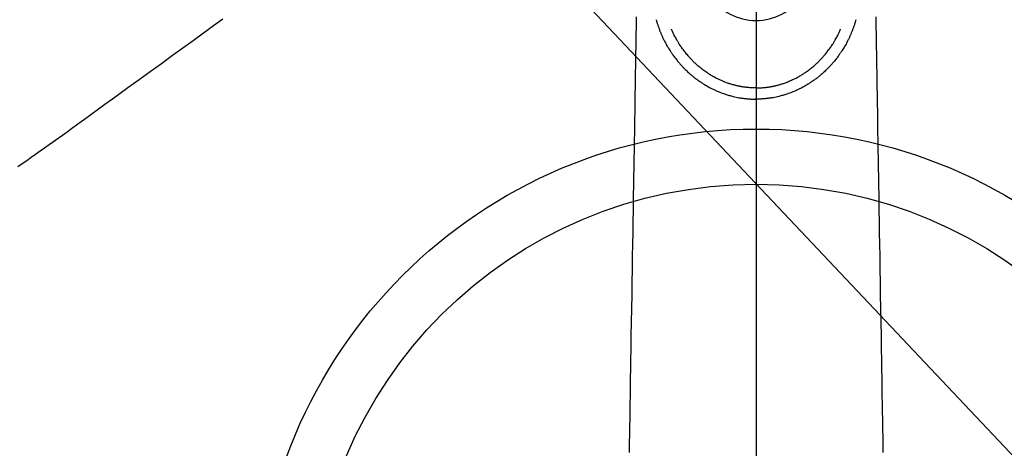
# Model space of a CAD drawing. Extents: x 27948 to 54421, y -25 to 8845.
# Drawn here: x 44735 to 44913, y 7125 to 7203 of the extents above; entities that cross this region are included whole.
import ezdxf

# ---------------------------------------------------------------- set-up
doc = ezdxf.new("R2010")
doc.units = 0
doc.header["$LTSCALE"] = 50
doc.header["$MEASUREMENT"] = 0
doc.linetypes.add('CENTER2', pattern=[1.125, 0.75, -0.125, 0.125, -0.125])
doc.linetypes.add('HIDDEN', pattern=[0.375, 0.25, -0.125])
doc.layers.get('0').update_dxf_attribs({"linetype": 'CONTINUOUS'})
for name, color, linetype in [('150-機器', 8, 'CONTINUOUS'), ('160-文字', 254, 'CONTINUOUS'), ('166-寸法B', 11, 'CONTINUOUS')]:
    doc.layers.add(name, color=color, linetype=linetype)
doc.styles.add('KH001', font='txt')
doc.dimstyles.new('KH1xx030', dxfattribs={"dimscale": 30, "dimtxt": 2, "dimasz": 0.6, "dimexe": 0.3, "dimexo": 1.2, "dimgap": 0.5, "dimtad": 3, "dimdec": 1, "dimdsep": 46, "dimlunit": 6, "dimtxsty": 'KH001', "dimblk": 'DOT', "dimcen": 1, "dimdle": 1, "dimclrd": 256, "dimclre": 256, "dimclrt": 256, "dimadec": 0, "dimazin": 0, "dimtfac": 1, "dimtdec": 1, "dimtix": 1, "dimtmove": 2, "dimatfit": 3, "dimldrblk": 'CLOSEDBLANK', "dimfxl": 1, "dimtolj": 1, "dimtzin": 0, "dimlwd": -1, "dimlwe": -1, "dimarcsym": 0})

# ---------------------------------------------------------------- blocks, each defined once
blk = doc.blocks.new('F402_H')
at = {"layer": '150-機器', "color": 161, "linetype": 'CENTER2'}
blk.add_line((0, 136.03), (0, -355.42), dxfattribs=at)
at = {"layer": '150-機器', "color": 13, "linetype": 'HIDDEN'}
blk.add_lwpolyline([(-96.54, -94.84), (-98.18, -96.03), (-100.04, -97.38), (-101.9, -98.73), (-103.76, -100.08), (-105.63, -101.43), (-107.64, -102.89), (-109.66, -104.35), (-111.67, -105.81), (-113.69, -107.27), (-115.08, -108.28), (-116.47, -109.29), (-117.86, -110.3), (-119.25, -111.31), (-120.42, -112.15), (-121.58, -113), (-122.74, -113.84), (-123.91, -114.68), (-124.71, -115.27), (-125.52, -115.86), (-126.33, -116.45), (-127.14, -117.03), (-127.95, -117.6), (-128.77, -118.17), (-129.59, -118.74), (-130.4, -119.31), (-131.21, -119.88), (-132.01, -120.45), (-132.82, -121.02), (-133.63, -121.57)], dxfattribs=at)
at = {"layer": '150-機器', "color": 13, "linetype": 'Continuous'}
for points in [[(-21.68, -94.39), (-21.71, -96.42), (-21.73, -97.57), (-21.75, -98.72), (-21.77, -99.87), (-21.79, -101.02), (-21.82, -102.94), (-21.85, -104.86), (-21.88, -106.78), (-21.91, -108.7), (-21.93, -110.13), (-21.96, -111.56), (-21.98, -113), (-22.01, -114.43), (-22.06, -117.68), (-22.11, -120.93), (-22.17, -124.18), (-22.22, -127.43), (-22.25, -129.45), (-22.29, -131.46), (-22.32, -133.48), (-22.35, -135.5), (-22.39, -137.8), (-22.43, -140.1), (-22.46, -142.4), (-22.5, -144.7), (-22.54, -147.19), (-22.58, -149.68), (-22.63, -152.17), (-22.67, -154.66), (-22.69, -156.38), (-22.72, -158.09), (-22.75, -159.81), (-22.78, -161.53), (-22.8, -162.97), (-22.82, -164.4), (-22.85, -165.84), (-22.87, -167.28), (-22.89, -168.28), (-22.91, -169.27), (-22.93, -170.27), (-22.94, -171.27), (-22.94, -172.27), (-22.94, -173.26)], [(21.68, -94.39), (21.71, -96.42), (21.73, -97.57), (21.75, -98.72), (21.77, -99.87), (21.79, -101.02), (21.82, -102.94), (21.85, -104.86), (21.88, -106.78), (21.91, -108.7), (21.93, -110.13), (21.96, -111.56), (21.98, -113), (22.01, -114.43), (22.06, -117.68), (22.11, -120.93), (22.17, -124.18), (22.22, -127.43), (22.25, -129.45), (22.29, -131.46), (22.32, -133.48), (22.35, -135.5), (22.39, -137.8), (22.43, -140.1), (22.46, -142.4), (22.5, -144.7), (22.54, -147.19), (22.58, -149.68), (22.63, -152.17), (22.67, -154.66), (22.69, -156.38), (22.72, -158.09), (22.75, -159.81), (22.78, -161.53), (22.8, -162.97), (22.82, -164.4), (22.85, -165.84), (22.87, -167.28), (22.89, -168.28), (22.91, -169.27), (22.93, -170.27), (22.94, -171.27), (22.94, -172.27), (22.94, -173.26)], [(-18.06, -94.93), (-18.05, -95), (-18.03, -95.06), (-18.01, -95.13), (-17.99, -95.19), (-17.96, -95.3), (-17.93, -95.41), (-17.9, -95.52), (-17.87, -95.63), (-17.83, -95.73), (-17.8, -95.83), (-17.77, -95.93), (-17.74, -96.03), (-17.7, -96.14), (-17.66, -96.25), (-17.62, -96.36), (-17.58, -96.47), (-17.53, -96.59), (-17.49, -96.72), (-17.44, -96.85), (-17.39, -96.98), (-17.34, -97.09), (-17.29, -97.21), (-17.25, -97.33), (-17.2, -97.45), (-17.15, -97.56), (-17.1, -97.67), (-17.05, -97.79), (-17, -97.9), (-16.95, -98.02), (-16.9, -98.14), (-16.84, -98.26), (-16.79, -98.38), (-16.72, -98.52), (-16.65, -98.66), (-16.57, -98.8), (-16.5, -98.94), (-16.4, -99.14), (-16.29, -99.33), (-16.19, -99.52), (-16.08, -99.71), (-16.03, -99.8), (-15.98, -99.88), (-15.93, -99.97), (-15.87, -100.05), (-15.77, -100.22), (-15.66, -100.38), (-15.56, -100.55), (-15.45, -100.71), (-15.38, -100.81), (-15.32, -100.91), (-15.25, -101.01), (-15.18, -101.1), (-15.08, -101.25), (-14.98, -101.39), (-14.88, -101.54), (-14.77, -101.68), (-14.66, -101.83), (-14.54, -101.98), (-14.42, -102.13), (-14.3, -102.27), (-14.2, -102.41), (-14.09, -102.53), (-13.98, -102.66), (-13.87, -102.79), (-13.77, -102.9), (-13.67, -103.02), (-13.56, -103.13), (-13.46, -103.24), (-13.38, -103.34), (-13.29, -103.43), (-13.2, -103.52), (-13.11, -103.62), (-13.04, -103.7), (-12.96, -103.77), (-12.89, -103.85), (-12.81, -103.93), (-12.67, -104.07), (-12.53, -104.2), (-12.39, -104.34), (-12.24, -104.47), (-12.1, -104.6), (-11.96, -104.73), (-11.81, -104.85), (-11.67, -104.98), (-11.56, -105.06), (-11.46, -105.15), (-11.35, -105.23), (-11.25, -105.32), (-11.12, -105.42), (-10.99, -105.52), (-10.86, -105.62), (-10.72, -105.72), (-10.53, -105.85), (-10.34, -105.99), (-10.14, -106.12), (-9.95, -106.26), (-9.82, -106.34), (-9.69, -106.43), (-9.56, -106.51), (-9.43, -106.59), (-9.4, -106.61), (-9.37, -106.63), (-9.35, -106.64), (-9.32, -106.66), (-9.15, -106.76), (-8.98, -106.86), (-8.82, -106.96), (-8.65, -107.05), (-8.46, -107.16), (-8.27, -107.26), (-8.08, -107.36), (-7.88, -107.45), (-7.75, -107.52), (-7.62, -107.58), (-7.49, -107.64), (-7.36, -107.71), (-7.19, -107.78), (-7.02, -107.86), (-6.84, -107.93), (-6.67, -108), (-6.4, -108.11), (-6.12, -108.21), (-5.84, -108.31), (-5.56, -108.41), (-5.39, -108.46), (-5.22, -108.52), (-5.04, -108.57), (-4.87, -108.62), (-4.69, -108.67), (-4.51, -108.72), (-4.32, -108.77), (-4.14, -108.82), (-3.88, -108.88), (-3.62, -108.93), (-3.36, -108.99), (-3.09, -109.04), (-2.96, -109.06), (-2.83, -109.08), (-2.7, -109.1), (-2.57, -109.12), (-2.45, -109.14), (-2.33, -109.15), (-2.21, -109.17), (-2.09, -109.19), (-1.95, -109.2), (-1.8, -109.22), (-1.66, -109.23), (-1.51, -109.25), (-1.37, -109.26), (-1.22, -109.27), (-1.08, -109.28), (-0.94, -109.29), (-0.83, -109.29), (-0.72, -109.3), (-0.62, -109.3), (-0.51, -109.3), (-0.38, -109.3), (-0.26, -109.31), (-0.13, -109.31), (0, -109.31)], [(18.06, -94.93), (18.05, -95), (18.03, -95.06), (18.01, -95.13), (17.99, -95.19), (17.96, -95.3), (17.93, -95.41), (17.9, -95.52), (17.87, -95.63), (17.83, -95.73), (17.8, -95.83), (17.77, -95.93), (17.74, -96.03), (17.7, -96.14), (17.66, -96.25), (17.62, -96.36), (17.58, -96.47), (17.53, -96.59), (17.49, -96.72), (17.44, -96.85), (17.39, -96.98), (17.34, -97.09), (17.29, -97.21), (17.25, -97.33), (17.2, -97.45), (17.15, -97.56), (17.1, -97.67), (17.05, -97.79), (17, -97.9), (16.95, -98.02), (16.9, -98.14), (16.84, -98.26), (16.79, -98.38), (16.72, -98.52), (16.65, -98.66), (16.57, -98.8), (16.5, -98.94), (16.4, -99.14), (16.29, -99.33), (16.19, -99.52), (16.08, -99.71), (16.03, -99.8), (15.98, -99.88), (15.93, -99.97), (15.87, -100.05), (15.77, -100.22), (15.66, -100.38), (15.56, -100.55), (15.45, -100.71), (15.38, -100.81), (15.32, -100.91), (15.25, -101.01), (15.18, -101.1), (15.08, -101.25), (14.98, -101.39), (14.88, -101.54), (14.77, -101.68), (14.66, -101.83), (14.54, -101.98), (14.42, -102.13), (14.3, -102.27), (14.2, -102.41), (14.09, -102.53), (13.98, -102.66), (13.87, -102.79), (13.77, -102.9), (13.67, -103.02), (13.56, -103.13), (13.46, -103.24), (13.38, -103.34), (13.29, -103.43), (13.2, -103.52), (13.11, -103.62), (13.04, -103.7), (12.96, -103.77), (12.89, -103.85), (12.81, -103.93), (12.67, -104.07), (12.53, -104.2), (12.39, -104.34), (12.24, -104.47), (12.1, -104.6), (11.96, -104.73), (11.81, -104.85), (11.67, -104.98), (11.56, -105.06), (11.46, -105.15), (11.35, -105.23), (11.25, -105.32), (11.12, -105.42), (10.99, -105.52), (10.86, -105.62), (10.72, -105.72), (10.53, -105.85), (10.34, -105.99), (10.14, -106.12), (9.95, -106.26), (9.82, -106.34), (9.69, -106.43), (9.56, -106.51), (9.43, -106.59), (9.4, -106.61), (9.37, -106.63), (9.35, -106.64), (9.32, -106.66), (9.15, -106.76), (8.98, -106.86), (8.82, -106.96), (8.65, -107.05), (8.46, -107.16), (8.27, -107.26), (8.08, -107.36), (7.88, -107.45), (7.75, -107.52), (7.62, -107.58), (7.49, -107.64), (7.36, -107.71), (7.19, -107.78), (7.02, -107.86), (6.84, -107.93), (6.67, -108), (6.4, -108.11), (6.12, -108.21), (5.84, -108.31), (5.56, -108.41), (5.39, -108.46), (5.22, -108.52), (5.04, -108.57), (4.87, -108.62), (4.69, -108.67), (4.51, -108.72), (4.32, -108.77), (4.14, -108.82), (3.88, -108.88), (3.62, -108.93), (3.36, -108.99), (3.09, -109.04), (2.96, -109.06), (2.83, -109.08), (2.7, -109.1), (2.57, -109.12), (2.45, -109.14), (2.33, -109.15), (2.21, -109.17), (2.09, -109.19), (1.95, -109.2), (1.8, -109.22), (1.66, -109.23), (1.51, -109.25), (1.37, -109.26), (1.22, -109.27), (1.08, -109.28), (0.94, -109.29), (0.83, -109.29), (0.72, -109.3), (0.62, -109.3), (0.51, -109.3), (0.38, -109.3), (0.26, -109.31), (0.13, -109.31), (0, -109.31)], [(0, -107.27), (-0.21, -107.27), (-0.42, -107.27), (-0.63, -107.26), (-0.84, -107.25), (-0.99, -107.24), (-1.14, -107.23), (-1.29, -107.22), (-1.44, -107.21), (-1.55, -107.2), (-1.66, -107.19), (-1.77, -107.17), (-1.88, -107.16), (-1.96, -107.15), (-2.04, -107.14), (-2.12, -107.13), (-2.2, -107.12), (-2.28, -107.11), (-2.37, -107.09), (-2.46, -107.08), (-2.55, -107.06), (-2.64, -107.05), (-2.73, -107.03), (-2.82, -107.02), (-2.91, -107), (-2.99, -106.98), (-3.08, -106.97), (-3.17, -106.95), (-3.26, -106.93), (-3.34, -106.91), (-3.42, -106.89), (-3.49, -106.88), (-3.57, -106.86), (-3.7, -106.83), (-3.82, -106.8), (-3.95, -106.76), (-4.07, -106.73), (-4.22, -106.69), (-4.36, -106.65), (-4.51, -106.61), (-4.65, -106.56), (-4.74, -106.53), (-4.82, -106.51), (-4.91, -106.48), (-4.99, -106.45), (-5.16, -106.39), (-5.32, -106.33), (-5.49, -106.27), (-5.65, -106.21), (-5.74, -106.18), (-5.82, -106.15), (-5.9, -106.11), (-5.99, -106.08), (-6.13, -106.02), (-6.27, -105.96), (-6.4, -105.9), (-6.54, -105.84), (-6.68, -105.77), (-6.82, -105.7), (-6.96, -105.64), (-7.09, -105.57), (-7.27, -105.48), (-7.45, -105.38), (-7.63, -105.28), (-7.81, -105.18), (-7.95, -105.1), (-8.1, -105.01), (-8.24, -104.92), (-8.39, -104.84), (-8.52, -104.75), (-8.66, -104.66), (-8.79, -104.57), (-8.93, -104.48), (-9.1, -104.36), (-9.28, -104.24), (-9.45, -104.11), (-9.63, -103.98), (-9.8, -103.85), (-9.97, -103.72), (-10.13, -103.59), (-10.3, -103.45), (-10.45, -103.32), (-10.6, -103.19), (-10.75, -103.06), (-10.9, -102.92), (-11.01, -102.82), (-11.13, -102.71), (-11.24, -102.6), (-11.35, -102.49), (-11.42, -102.42), (-11.5, -102.34), (-11.57, -102.27), (-11.64, -102.19), (-11.67, -102.16), (-11.7, -102.13), (-11.73, -102.1), (-11.76, -102.06), (-11.87, -101.95), (-11.97, -101.84), (-12.07, -101.73), (-12.17, -101.61), (-12.3, -101.46), (-12.43, -101.31), (-12.56, -101.16), (-12.68, -101.01), (-12.73, -100.95), (-12.78, -100.89), (-12.83, -100.83), (-12.88, -100.76), (-13.02, -100.59), (-13.15, -100.41), (-13.28, -100.23), (-13.41, -100.05), (-13.52, -99.9), (-13.62, -99.74), (-13.73, -99.59), (-13.83, -99.43), (-13.89, -99.34), (-13.95, -99.25), (-14, -99.16), (-14.06, -99.07), (-14.11, -98.98), (-14.17, -98.89), (-14.22, -98.8), (-14.28, -98.71), (-14.31, -98.65), (-14.35, -98.59), (-14.38, -98.53), (-14.41, -98.47), (-14.51, -98.3), (-14.6, -98.12), (-14.7, -97.95), (-14.79, -97.77), (-14.86, -97.63), (-14.93, -97.49), (-14.99, -97.34), (-15.06, -97.2), (-15.09, -97.12), (-15.13, -97.04), (-15.16, -96.97), (-15.2, -96.89), (-15.22, -96.83), (-15.25, -96.77), (-15.27, -96.71), (-15.3, -96.66)], [(0, -107.27), (0.21, -107.27), (0.42, -107.27), (0.63, -107.26), (0.84, -107.25), (0.99, -107.24), (1.14, -107.23), (1.29, -107.22), (1.44, -107.21), (1.55, -107.2), (1.66, -107.19), (1.77, -107.17), (1.88, -107.16), (1.96, -107.15), (2.04, -107.14), (2.12, -107.13), (2.2, -107.12), (2.28, -107.11), (2.37, -107.09), (2.46, -107.08), (2.55, -107.06), (2.64, -107.05), (2.73, -107.03), (2.82, -107.02), (2.91, -107), (2.99, -106.98), (3.08, -106.97), (3.17, -106.95), (3.26, -106.93), (3.34, -106.91), (3.42, -106.89), (3.49, -106.88), (3.57, -106.86), (3.7, -106.83), (3.82, -106.8), (3.95, -106.76), (4.07, -106.73), (4.22, -106.69), (4.36, -106.65), (4.51, -106.61), (4.65, -106.56), (4.74, -106.53), (4.82, -106.51), (4.91, -106.48), (4.99, -106.45), (5.16, -106.39), (5.32, -106.33), (5.49, -106.27), (5.65, -106.21), (5.74, -106.18), (5.82, -106.15), (5.9, -106.11), (5.99, -106.08), (6.13, -106.02), (6.27, -105.96), (6.4, -105.9), (6.54, -105.84), (6.68, -105.77), (6.82, -105.7), (6.96, -105.64), (7.09, -105.57), (7.27, -105.48), (7.45, -105.38), (7.63, -105.28), (7.81, -105.18), (7.95, -105.1), (8.1, -105.01), (8.24, -104.92), (8.39, -104.84), (8.52, -104.75), (8.66, -104.66), (8.79, -104.57), (8.93, -104.48), (9.1, -104.36), (9.28, -104.24), (9.45, -104.11), (9.63, -103.98), (9.8, -103.85), (9.97, -103.72), (10.13, -103.59), (10.3, -103.45), (10.45, -103.32), (10.6, -103.19), (10.75, -103.06), (10.9, -102.92), (11.01, -102.82), (11.13, -102.71), (11.24, -102.6), (11.35, -102.49), (11.42, -102.42), (11.5, -102.34), (11.57, -102.27), (11.64, -102.19), (11.67, -102.16), (11.7, -102.13), (11.73, -102.1), (11.76, -102.06), (11.87, -101.95), (11.97, -101.84), (12.07, -101.73), (12.17, -101.61), (12.3, -101.46), (12.43, -101.31), (12.56, -101.16), (12.68, -101.01), (12.73, -100.95), (12.78, -100.89), (12.83, -100.83), (12.88, -100.76), (13.02, -100.59), (13.15, -100.41), (13.28, -100.23), (13.41, -100.05), (13.52, -99.9), (13.62, -99.74), (13.73, -99.59), (13.83, -99.43), (13.89, -99.34), (13.95, -99.25), (14, -99.16), (14.06, -99.07), (14.11, -98.98), (14.17, -98.89), (14.22, -98.8), (14.28, -98.71), (14.31, -98.65), (14.35, -98.59), (14.38, -98.53), (14.41, -98.47), (14.51, -98.3), (14.6, -98.12), (14.7, -97.95), (14.79, -97.77), (14.86, -97.63), (14.93, -97.49), (14.99, -97.34), (15.06, -97.2), (15.09, -97.12), (15.13, -97.04), (15.16, -96.97), (15.2, -96.89), (15.22, -96.83), (15.25, -96.77), (15.27, -96.71), (15.3, -96.66)], [(0, -106.05), (0, -106.06), (0, -106.07), (0, -106.08), (0, -106.09), (0, -106.1), (0, -106.11), (0, -106.12), (0, -106.13), (0, -106.14), (0, -106.15), (0, -106.16), (0, -106.16), (0, -106.17), (0, -106.18), (0, -106.19), (0, -106.2), (0, -106.21), (0, -106.22), (0, -106.23), (0, -106.24), (0, -106.25), (0, -106.26), (0, -106.27), (0, -106.28), (0, -106.29), (0, -106.3), (0, -106.31), (0, -106.32), (0, -106.33), (0, -106.34), (0, -106.35), (0, -106.36), (0, -106.37), (0, -106.38), (0, -106.39), (0, -106.4), (0, -106.41), (0, -106.41), (0, -106.42), (0, -106.43), (0, -106.44), (0, -106.45), (0, -106.46), (0, -106.47), (0, -106.48), (0, -106.49), (0, -106.5), (0, -106.51), (0, -106.52), (0, -106.53), (0, -106.54), (0, -106.55), (0, -106.56), (0, -106.57), (0, -106.58), (0, -106.59), (0, -106.6), (0, -106.61), (0, -106.62), (0, -106.63), (0, -106.64), (0, -106.65), (0, -106.66), (0, -106.67), (0, -106.67), (0, -106.68), (0, -106.69), (0, -106.7), (0, -106.71), (0, -106.72), (0, -106.73), (0, -106.74), (0, -106.75), (0, -106.76), (0, -106.77), (0, -106.78), (0, -106.79), (0, -106.8), (0, -106.81), (0, -106.82), (0, -106.83), (0, -106.84), (0, -106.85), (0, -106.86), (0, -106.87), (0, -106.88), (0, -106.89), (0, -106.9), (0, -106.91), (0, -106.92), (0, -106.93), (0, -106.94), (0, -106.95), (0, -106.96), (0, -106.97), (0, -106.98), (0, -106.98), (0, -106.99), (0, -107), (0, -107.01), (0, -107.02), (0, -107.03), (0, -107.04), (0, -107.05), (0, -107.06), (0, -107.07), (0, -107.08), (0, -107.09), (0, -107.1), (0, -107.11), (0, -107.12), (0, -107.13), (0, -107.14), (0, -107.15), (0, -107.16), (0, -107.17), (0, -107.18), (0, -107.19), (0, -107.2), (0, -107.21), (0, -107.22), (0, -107.23), (0, -107.24), (0, -107.25), (0, -107.26), (0, -107.27), (0, -107.27)], [(0, -107.27), (0, -107.3), (0, -107.32), (0, -107.35), (0, -107.37), (0, -107.4), (0, -107.42), (0, -107.44), (0, -107.47), (0, -107.49), (0, -107.52), (0, -107.54), (0, -107.57), (0, -107.59), (0, -107.61), (0, -107.64), (0, -107.66), (0, -107.69), (0, -107.71), (0, -107.73), (0, -107.76), (0, -107.78), (0, -107.8), (0, -107.83), (0, -107.85), (0, -107.87), (0, -107.9), (0, -107.92), (0, -107.94), (0, -107.97), (0, -107.99), (0, -108.01), (0, -108.04), (0, -108.06), (0, -108.08), (0, -108.1), (0, -108.13), (0, -108.15), (0, -108.17), (0, -108.19), (0, -108.21), (0, -108.23), (0, -108.26), (0, -108.28), (0, -108.3), (0, -108.32), (0, -108.34), (0, -108.36), (0, -108.38), (0, -108.4), (0, -108.42), (0, -108.44), (0, -108.46), (0, -108.48), (0, -108.5), (0, -108.52), (0, -108.54), (0, -108.56), (0, -108.58), (0, -108.6), (0, -108.62), (0, -108.64), (0, -108.66), (0, -108.67), (0, -108.69), (0, -108.71), (0, -108.73), (0, -108.74), (0, -108.76), (0, -108.78), (0, -108.8), (0, -108.81), (0, -108.83), (0, -108.84), (0, -108.86), (0, -108.88), (0, -108.89), (0, -108.91), (0, -108.92), (0, -108.94), (0, -108.95), (0, -108.96), (0, -108.98), (0, -108.99), (0, -109.01), (0, -109.02), (0, -109.03), (0, -109.04), (0, -109.06), (0, -109.07), (0, -109.08), (0, -109.09), (0, -109.1), (0, -109.12), (0, -109.13), (0, -109.14), (0, -109.15), (0, -109.16), (0, -109.17), (0, -109.18), (0, -109.19), (0, -109.19), (0, -109.2), (0, -109.21), (0, -109.22), (0, -109.23), (0, -109.23), (0, -109.24), (0, -109.25), (0, -109.25), (0, -109.26), (0, -109.27), (0, -109.27), (0, -109.28), (0, -109.28), (0, -109.29), (0, -109.29), (0, -109.29), (0, -109.3), (0, -109.3), (0, -109.3), (0, -109.3), (0, -109.3), (0, -109.31), (0, -109.31), (0, -109.31)], [(0, -109.31), (0, -109.31), (0, -109.31), (0, -109.31), (0, -109.31), (0, -109.31), (0, -109.3), (0, -109.3), (0, -109.3), (0, -109.3), (0, -109.3), (0, -109.3), (0, -109.3), (0, -109.3), (0, -109.3), (0, -109.3), (0, -109.3), (0, -109.29), (0, -109.29), (0, -109.29), (0, -109.29), (0, -109.29), (0, -109.29), (0, -109.29), (0, -109.29), (0, -109.29), (0, -109.29), (0, -109.28), (0, -109.28), (0, -109.28), (0, -109.28), (0, -109.28), (0, -109.28), (0, -109.28), (0, -109.28), (0, -109.28), (0, -109.28), (0, -109.27), (0, -109.27), (0, -109.27), (0, -109.27), (0, -109.27), (0, -109.27), (0, -109.27), (0, -109.27), (0, -109.27), (0, -109.27), (0, -109.26), (0, -109.26), (0, -109.26), (0, -109.26), (0, -109.26), (0, -109.26), (0, -109.26), (0, -109.26), (0, -109.25), (0, -109.25), (0, -109.25), (0, -109.25), (0, -109.25), (0, -109.25), (0, -109.25), (0, -109.25), (0, -109.24), (0, -109.24), (0, -109.24), (0, -109.24), (0, -109.24), (0, -109.24), (0, -109.24), (0, -109.23), (0, -109.23), (0, -109.23), (0, -109.23), (0, -109.23), (0, -109.23), (0, -109.22), (0, -109.22), (0, -109.22), (0, -109.22), (0, -109.22), (0, -109.22), (0, -109.21), (0, -109.21), (0, -109.21), (0, -109.21), (0, -109.21), (0, -109.21), (0, -109.2), (0, -109.2), (0, -109.2), (0, -109.2), (0, -109.2), (0, -109.2), (0, -109.19), (0, -109.19)]]:
    blk.add_lwpolyline(points, dxfattribs=at)
blk.add_arc((0, -85.06), 10.02, 214.2969, 325.7031, dxfattribs=at)
blk = doc.blocks.new('_ClosedBlank')
at = {"color": 0, "linetype": 'ByBlock', "lineweight": -2}
for p, q in [((-1, 0.1667), (0, 0)), ((-1, 0.1667), (-1, -0.1667)), ((0, 0), (-1, -0.1667))]:
    blk.add_line(p, q, dxfattribs=at)
blk = doc.blocks.new('_Dot')
at = {"color": 0, "linetype": 'ByBlock', "lineweight": -2}
blk.add_line((-0.5, 0), (-1, 0), dxfattribs=at)
at = {"color": 0, "linetype": 'ByBlock', "const_width": 0.5}
blk.add_lwpolyline([(-0.25, 0, 1), (0.25, 0, 1)], format="xyb", close=True, dxfattribs=at)

msp = doc.modelspace()

# ---------------------------------------------------------------- linework, layer by layer
at = {"layer": '150-機器', "color": 13}
for radius in [90.5, 80.5]:
    msp.add_circle((44868.34, 7092.42), radius, dxfattribs=at)
at = {"layer": '166-寸法B'}
msp.add_line((44868.34, 7223.65), (44868.34, 6965.34), dxfattribs=at)

# ---------------------------------------------------------------- block references
at = {"layer": '150-機器'}
msp.add_blockref('F402_H', (44868.32, 7297.63), dxfattribs=at)

# ---------------------------------------------------------------- leaders
at = {"layer": '160-文字', "annotation_type": 0, "has_hookline": 1, "hookline_direction": 0}
for points, text_width in [([(44381.72, 7314.04), (45274.71, 5950.55), (45292.71, 5950.55)], 1630.05), ([(44743.67, 7305.09), (45734.21, 6255.54), (45752.21, 6255.54)], 1398.58), ([(44108.34, 7301.76), (45165.98, 5689.09), (45183.98, 5689.09)], 1240.2)]:
    msp.add_leader(points, dimstyle='KH1xx030', override={"dimgap": 0.5, "dimtad": 1}, dxfattribs=dict(at, text_width=text_width))

doc.saveas('drawing.dxf')
